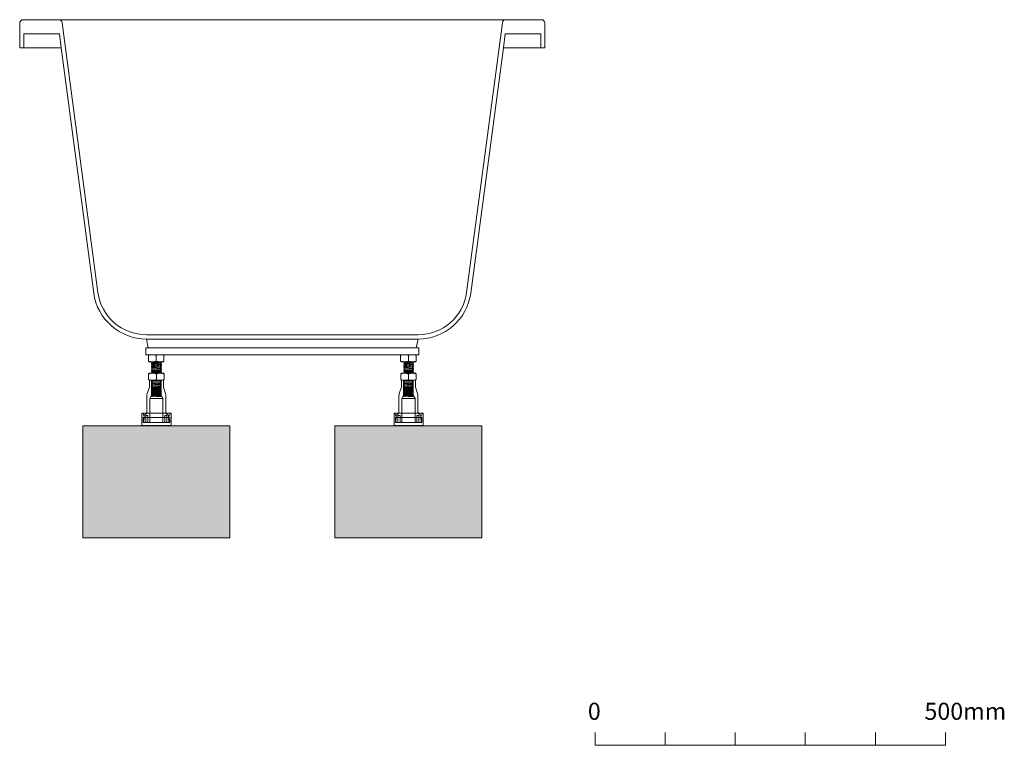
# Model space of a CAD drawing. Units: millimetres. Extents: x -1776 to 2026, y -1466 to 816.
# Drawn here: x 620 to 2026, y -1244 to -208 of the extents above; entities that cross this region are included whole.
import ezdxf

# ---------------------------------------------------------------- set-up
doc = ezdxf.new("R2010")
doc.units = ezdxf.units.MM
doc.header["$LTSCALE"] = 15
doc.layers.add('0.15', color=7, linetype='Continuous')
doc.styles.get("Standard").update_dxf_attribs({"font": 'txt', "bigfont": 'BIGFONT.SHX'})

# ---------------------------------------------------------------- blocks, each defined once
blk = doc.blocks.new('グループ-13')
at = {"color": 0, "linetype": 'Continuous', "lineweight": 0}
for p, q in [((1541.5, -1225.7), (1541.5, -1243.8)), ((1641.5, -1225.7), (1641.5, -1243.8)), ((1741.5, -1225.7), (1741.5, -1243.8)), ((1841.5, -1225.7), (1841.5, -1243.8))]:
    blk.add_line(p, q, dxfattribs=at)
at = {"color": 0, "linetype": 'Continuous', "lineweight": 0, "flags": 128}
blk.add_lwpolyline([(1441.5, -1225.7), (1441.5, -1243.8), (1941.5, -1243.8), (1941.5, -1225.7)], dxfattribs=at)
at = {"color": 0, "char_height": 24.35, "attachment_point": 1, "line_spacing_factor": 0.785485}
for s, insert in [('{\\fOsaka|b0|i0|c128|p0;0}', (1430.9, -1183)), ('{\\fOsaka|b0|i0|c128|p0;500mm}', (1911.6, -1183))]:
    blk.add_mtext(s, dxfattribs=dict(at, insert=insert))
blk = doc.blocks.new('グループ-14')
at = {"color": 0, "linetype": 'Continuous', "lineweight": 0}
for p, q in [((1168, -696.8), (1169, -696.7)), ((1168, -697.2), (1168, -696.8)), ((1169, -697.4), (1168, -697.3)), ((1168, -698.7), (1169, -698.6)), ((1168, -699.2), (1168, -698.7)), ((1169, -699.3), (1168, -699.2)), ((1168, -700.6), (1169, -700.5)), ((1168, -701.1), (1168, -700.6)), ((1169, -701.2), (1168, -701.1)), ((1168, -702.5), (1169, -702.4)), ((1168, -703), (1168, -702.5)), ((1169, -703.1), (1168, -703)), ((1168.7, -696), (1168.7, -746)), ((1176.4, -696), (1169, -696.7)), ((1169, -697.4), (1179.9, -696.5)), ((1181, -697.6), (1169, -698.6)), ((1169, -699.3), (1181, -698.3)), ((1182, -699.4), (1169, -700.5)), ((1169, -701.2), (1181, -700.2)), ((1181, -701.4), (1169, -702.4)), ((1169, -703.1), (1181, -702.1)), ((1180.7, -696), (1180.7, -746)), ((1182, -697.7), (1181, -697.6)), ((1181, -698.3), (1182, -698.2)), ((1181, -700.2), (1182, -700.1)), ((1182, -701.5), (1181, -701.4)), ((1181, -702.1), (1182, -702)), ((1182, -698.2), (1182, -697.7)), ((1182, -700.1), (1182, -699.4)), ((1182, -702), (1182, -701.5)), ((1168, -704.3), (1169, -704.2)), ((1168, -704.8), (1168, -704.3)), ((1169, -704.9), (1168, -704.8)), ((1168, -706.2), (1169, -706.1)), ((1168, -706.7), (1168, -706.2)), ((1169, -706.8), (1168, -706.7)), ((1168, -708.3), (1169, -708.2)), ((1168, -708.8), (1168, -708.3)), ((1169, -708.9), (1168, -708.8)), ((1168, -710.2), (1169, -710.1)), ((1168, -710.7), (1168, -710.2)), ((1169, -710.8), (1168, -710.7)), ((1168, -712), (1169, -711.9)), ((1168, -712.5), (1168, -712)), ((1169, -712.7), (1168, -712.5)), ((1168, -713.9), (1169, -713.8)), ((1168, -714.3), (1168, -713.9)), ((1169, -714.5), (1168, -714.4)), ((1168, -715.8), (1169, -715.7)), ((1168, -716.3), (1168, -715.8)), ((1169, -716.4), (1168, -716.3)), ((1181.9, -716.6), (1168.9, -717.6)), ((1181, -703.2), (1169, -704.2)), ((1169, -704.9), (1181, -703.9)), ((1181, -705.1), (1169, -706.1)), ((1169, -706.8), (1181, -705.8)), ((1181, -707.2), (1169, -708.2)), ((1169, -708.9), (1181, -707.9)), ((1182, -709), (1169, -710.1)), ((1169, -710.8), (1181, -709.8)), ((1181, -710.9), (1169, -711.9)), ((1169, -712.7), (1181, -711.6)), ((1181, -712.8), (1169, -713.8)), ((1169, -714.5), (1181, -713.5)), ((1181, -714.7), (1169, -715.7)), ((1169, -716.4), (1181, -715.4)), ((1182, -703.3), (1181, -703.2)), ((1181, -703.9), (1182, -703.8)), ((1182, -705.2), (1181, -705.1)), ((1181, -705.8), (1182, -705.7)), ((1182, -707.3), (1181, -707.2)), ((1181, -707.9), (1182, -707.8)), ((1181, -709.8), (1182, -709.7)), ((1182, -711), (1181, -710.9)), ((1181, -711.6), (1182, -711.5)), ((1182, -712.9), (1181, -712.8)), ((1181, -713.5), (1182, -713.4)), ((1182, -714.8), (1181, -714.7)), ((1181, -715.4), (1182, -715.3)), ((1181.9, -717.2), (1181.9, -716.6)), ((1182, -703.8), (1182, -703.3)), ((1182, -705.7), (1182, -705.2)), ((1182, -707.8), (1182, -707.3)), ((1182, -709.7), (1182, -709)), ((1182, -711.5), (1182, -711)), ((1182, -713.4), (1182, -712.9)), ((1182, -715.3), (1182, -714.8)), ((1167.8, -725.3), (1168.8, -725.2)), ((1167.8, -725.8), (1167.8, -725.3)), ((1168.8, -725.9), (1167.8, -725.8)), ((1167.8, -727.1), (1168.8, -727)), ((1167.8, -727.6), (1167.8, -727.1)), ((1168.8, -727.7), (1167.8, -727.6)), ((1167.8, -728.9), (1168.8, -728.8)), ((1167.8, -729.4), (1167.8, -728.9)), ((1168.8, -729.6), (1167.8, -729.4)), ((1167.8, -730.9), (1168.8, -730.8)), ((1167.8, -731.4), (1167.8, -730.9)), ((1167.9, -717.7), (1168.9, -717.6)), ((1167.9, -718.2), (1167.9, -717.7)), ((1168.9, -718.4), (1167.9, -718.2)), ((1167.9, -719.6), (1168.9, -719.5)), ((1167.9, -720.1), (1167.9, -719.6)), ((1168.9, -720.2), (1167.9, -720.1)), ((1167.9, -721.4), (1168.9, -721.3)), ((1167.9, -721.9), (1167.9, -721.4)), ((1168.9, -722), (1167.9, -721.9)), ((1167.9, -723.3), (1168.9, -723.2)), ((1167.9, -723.8), (1167.9, -723.3)), ((1168.9, -723.9), (1167.9, -723.8)), ((1181.8, -724.1), (1168.8, -725.2)), ((1168.8, -725.9), (1180.8, -724.9)), ((1180.8, -726), (1168.8, -727)), ((1168.8, -727.7), (1180.8, -726.7)), ((1180.8, -727.8), (1168.8, -728.8)), ((1168.8, -729.6), (1180.8, -728.5)), ((1180.8, -729.8), (1168.8, -730.8)), ((1168.8, -731.5), (1180.8, -730.5)), ((1168.9, -718.4), (1180.9, -717.3)), ((1180.9, -718.5), (1168.9, -719.5)), ((1168.9, -720.2), (1180.9, -719.2)), ((1180.9, -720.3), (1168.9, -721.3)), ((1168.9, -722), (1180.9, -721)), ((1180.9, -722.2), (1168.9, -723.2)), ((1168.9, -723.9), (1180.9, -722.9)), ((1180.8, -724.9), (1181.8, -724.8)), ((1181.8, -726.1), (1180.8, -726)), ((1180.8, -726.7), (1181.8, -726.6)), ((1181.8, -727.9), (1180.8, -727.8)), ((1180.8, -728.5), (1181.8, -728.4)), ((1181.8, -729.9), (1180.8, -729.8)), ((1180.8, -730.5), (1181.8, -730.4)), ((1180.9, -717.3), (1181.9, -717.2)), ((1181.9, -718.6), (1180.9, -718.5)), ((1180.9, -719.2), (1181.9, -719.1)), ((1181.9, -720.4), (1180.9, -720.3)), ((1180.9, -721), (1181.9, -720.9)), ((1181.9, -722.3), (1180.9, -722.2)), ((1180.9, -722.9), (1181.9, -722.8)), ((1181.8, -724.8), (1181.8, -724.1)), ((1181.8, -726.6), (1181.8, -726.1)), ((1181.8, -728.4), (1181.8, -727.9)), ((1181.8, -730.4), (1181.8, -729.9)), ((1181.9, -719.1), (1181.9, -718.6)), ((1181.9, -720.9), (1181.9, -720.4)), ((1181.9, -722.8), (1181.9, -722.3)), ((1168.8, -731.5), (1167.8, -731.4)), ((1167.8, -732.8), (1168.8, -732.7)), ((1167.8, -733.3), (1167.8, -732.8)), ((1168.8, -733.4), (1167.8, -733.3)), ((1167.8, -734.6), (1168.8, -734.5)), ((1167.8, -735.1), (1167.8, -734.6)), ((1168.8, -735.3), (1167.8, -735.1)), ((1167.8, -736.5), (1168.8, -736.4)), ((1167.8, -736.9), (1167.8, -736.5)), ((1168.8, -737.1), (1167.8, -737)), ((1167.8, -738.4), (1168.8, -738.3)), ((1167.8, -738.9), (1167.8, -738.4)), ((1168.8, -739), (1167.8, -738.9)), ((1167.8, -740.3), (1168.8, -740.2)), ((1167.8, -740.8), (1167.8, -740.3)), ((1167.8, -740.8), (1167.8, -740.3)), ((1168.8, -741), (1167.8, -740.8)), ((1167.8, -742.2), (1168.8, -742.1)), ((1167.8, -742.7), (1167.8, -742.2)), ((1168.8, -742.8), (1167.8, -742.7)), ((1167.8, -744), (1168.8, -743.9)), ((1167.8, -744.5), (1167.8, -744)), ((1168.8, -744.6), (1167.8, -744.5)), ((1181.8, -731.6), (1168.8, -732.7)), ((1168.8, -733.4), (1180.8, -732.4)), ((1180.8, -733.5), (1168.8, -734.5)), ((1168.8, -735.3), (1180.8, -734.2)), ((1180.8, -735.4), (1168.8, -736.4)), ((1168.8, -737.1), (1180.8, -736.1)), ((1180.8, -737.3), (1168.8, -738.3)), ((1168.8, -739), (1180.8, -738)), ((1180.8, -739.2), (1168.8, -740.2)), ((1168.8, -741), (1180.8, -740)), ((1180.8, -741.1), (1168.8, -742.1)), ((1168.8, -742.8), (1180.8, -741.8)), ((1180.8, -742.9), (1168.8, -743.9)), ((1168.8, -744.6), (1180.8, -743.6)), ((1180.8, -744.8), (1168.8, -745.8)), ((1180.8, -732.4), (1181.8, -732.3)), ((1181.8, -733.6), (1180.8, -733.5)), ((1180.8, -734.2), (1181.8, -734.1)), ((1181.8, -735.5), (1180.8, -735.4)), ((1180.8, -736.1), (1181.8, -736)), ((1181.8, -737.4), (1180.8, -737.3)), ((1180.8, -738), (1181.8, -737.9)), ((1181.8, -739.3), (1180.8, -739.2)), ((1180.8, -740), (1181.8, -739.8)), ((1181.8, -741.2), (1180.8, -741.1)), ((1180.8, -741.8), (1181.8, -741.7)), ((1181.8, -743), (1180.8, -742.9)), ((1180.8, -743.6), (1181.8, -743.5)), ((1181.8, -744.9), (1180.8, -744.8)), ((1181.8, -732.3), (1181.8, -731.6)), ((1181.8, -734.1), (1181.8, -733.6)), ((1181.8, -736), (1181.8, -735.5)), ((1181.8, -737.9), (1181.8, -737.4)), ((1181.8, -739.8), (1181.8, -739.3)), ((1181.8, -741.7), (1181.8, -741.2)), ((1181.8, -741.7), (1181.8, -741.2)), ((1181.8, -743.5), (1181.8, -743)), ((1181.8, -745.4), (1181.8, -744.9)), ((1167.8, -745.9), (1168.8, -745.8)), ((1167.8, -746), (1167.8, -745.9)), ((1174.7, -746), (1180.8, -745.5)), ((1180.8, -745.5), (1181.8, -745.4))]:
    blk.add_line(p, q, dxfattribs=at)
blk = doc.blocks.new('グループ-15')
at = {"color": 255, "linetype": 'Continuous', "lineweight": 0}
blk.add_wipeout([(1184.6, -696.1), (1164.6, -696.1), (1163.6, -695.1), (1163.6, -687.1), (1164.6, -686.1), (1184.6, -686.1), (1185.6, -687.1), (1185.6, -695.1)], dxfattribs=at)
at = {"color": 0, "linetype": 'Continuous', "lineweight": 0}
blk.add_line((1174.6, -695.1), (1174.6, -687.1), dxfattribs=at)
at = {"color": 0, "linetype": 'Continuous', "lineweight": 0, "flags": 128}
blk.add_lwpolyline([(1184.6, -696.1), (1164.6, -696.1), (1163.6, -695.1), (1163.6, -687.1), (1164.6, -686.1), (1184.6, -686.1), (1185.6, -687.1), (1185.6, -695.1)], close=True, dxfattribs=at)
at = {"color": 0, "linetype": 'Continuous', "lineweight": 0}
for centre, start, end in [((1169.1, -701.9), 69.6097, 110.3903), ((1180.1, -701.9), 69.6097, 110.3903), ((1169.1, -680.3), 249.6097, 290.3903), ((1180.1, -680.3), 249.6097, 290.3903)]:
    blk.add_arc(centre, 15.8, start, end, dxfattribs=at)
blk = doc.blocks.new('グループ-16')
at = {"color": 0}
blk.add_blockref('グループ-14', (0, 0), dxfattribs=at)
blk.add_blockref('グループ-15', (0, 0), dxfattribs=at)
blk = doc.blocks.new('グループ-17')
at = {"color": 255, "linetype": 'Continuous', "lineweight": 0}
blk.add_wipeout([(1184.7, -722.6), (1164.7, -722.6), (1163.7, -721.6), (1163.7, -713.6), (1164.7, -712.6), (1184.7, -712.6), (1185.7, -713.6), (1185.7, -721.6)], dxfattribs=at)
at = {"color": 0, "linetype": 'Continuous', "lineweight": 0}
blk.add_line((1174.7, -721.6), (1174.7, -713.6), dxfattribs=at)
at = {"color": 0, "linetype": 'Continuous', "lineweight": 0, "flags": 128}
blk.add_lwpolyline([(1184.7, -722.6), (1164.7, -722.6), (1163.7, -721.6), (1163.7, -713.6), (1164.7, -712.6), (1184.7, -712.6), (1185.7, -713.6), (1185.7, -721.6)], close=True, dxfattribs=at)
at = {"color": 0, "linetype": 'Continuous', "lineweight": 0}
for centre, start, end in [((1169.2, -728.4), 69.6097, 110.3903), ((1180.2, -728.4), 69.6097, 110.3903), ((1169.2, -706.8), 249.6097, 290.3903), ((1180.2, -706.8), 249.6097, 290.3903)]:
    blk.add_arc(centre, 15.8, start, end, dxfattribs=at)
blk = doc.blocks.new('グループ-18')
at = {"color": 255, "linetype": 'Continuous', "lineweight": 0}
blk.add_wipeout([(1154.2, -769.6), (1155.2, -769.6), (1157.4, -774.2), (1157.4, -774.4), (1157.5, -774.7), (1157.4, -774.9), (1157.3, -775.2), (1157.1, -775.4), (1156.9, -775.5), (1156.7, -775.6), (1156.5, -775.6), (1156.1, -775.6), (1156, -775.6), (1156, -775.6), (1156, -775.6), (1156, -775.7), (1156, -775.7), (1156, -775.7), (1156, -775.7), (1156, -775.7), (1156, -782.6), (1194, -782.6), (1194, -775.7), (1194, -775.7), (1194, -775.7), (1193.9, -775.7), (1193.9, -775.7), (1193.9, -775.6), (1193.9, -775.6), (1193.9, -775.6), (1193.9, -775.6), (1193.5, -775.6), (1193.2, -775.6), (1193, -775.5), (1192.8, -775.4), (1192.6, -775.2), (1192.5, -774.9), (1192.5, -774.7), (1192.5, -774.4), (1192.6, -774.2), (1194.7, -769.6), (1195.7, -769.6), (1195.7, -787.1), (1194.8, -787.1), (1194.8, -787.6), (1193.8, -787.6), (1193.8, -787.1), (1190.8, -787.1), (1190.8, -787.6), (1189.8, -787.6), (1189.8, -787.1), (1188.3, -787.1), (1188.3, -787.6), (1187.3, -787.6), (1187.3, -787.1), (1184.3, -787.1), (1184.3, -787.6), (1183.3, -787.6), (1183.3, -787.1), (1180.3, -787.1), (1180.3, -787.6), (1179.3, -787.6), (1179.3, -787.1), (1176.3, -787.1), (1176.3, -787.6), (1175.3, -787.6), (1175.3, -787.1), (1172.3, -787.1), (1172.3, -787.6), (1171.3, -787.6), (1171.3, -787.1), (1168.3, -787.1), (1168.3, -787.6), (1167.3, -787.6), (1167.3, -787.1), (1164.3, -787.1), (1164.3, -787.6), (1163.3, -787.6), (1163.3, -787.1), (1160.3, -787.1), (1160.3, -787.6), (1159.3, -787.6), (1159.3, -787.1), (1157.8, -787.1), (1157.8, -787.6), (1156.8, -787.6), (1156.8, -787.1), (1154.2, -787.1)], dxfattribs=at)
at = {"color": 0, "linetype": 'Continuous', "lineweight": 0}
for p, q in [((1195.7, -769.6), (1154.2, -769.6)), ((1155.2, -769.6), (1157.4, -774.2)), ((1194.7, -769.6), (1192.6, -774.2)), ((1195.7, -769.6), (1195.7, -787.1)), ((1156.8, -787.1), (1154.2, -787.1)), ((1156, -775.7), (1156, -782.6)), ((1194, -782.6), (1156, -782.6)), ((1156.5, -775.6), (1156.1, -775.6)), ((1193.5, -775.6), (1156.5, -775.6)), ((1156.7, -782.6), (1156.7, -778.6)), ((1156.7, -778.6), (1157.2, -778.6)), ((1192.7, -782.6), (1156.7, -782.6)), ((1156.8, -787.6), (1156.8, -787.1)), ((1159.3, -787.1), (1157.8, -787.1)), ((1157.8, -787.6), (1157.8, -787.1)), ((1159.3, -787.6), (1159.3, -787.1)), ((1163.3, -787.1), (1160.3, -787.1)), ((1160.3, -787.6), (1160.3, -787.1)), ((1163.3, -787.6), (1163.3, -787.1)), ((1167.3, -787.1), (1164.3, -787.1)), ((1164.3, -787.6), (1164.3, -787.1)), ((1167.3, -787.6), (1167.3, -787.1)), ((1171.3, -787.1), (1168.3, -787.1)), ((1168.3, -787.6), (1168.3, -787.1)), ((1171.3, -787.6), (1171.3, -787.1)), ((1175.3, -787.1), (1172.3, -787.1)), ((1172.3, -787.6), (1172.3, -787.1)), ((1175.3, -787.6), (1175.3, -787.1)), ((1179.3, -787.1), (1176.3, -787.1)), ((1176.3, -787.6), (1176.3, -787.1)), ((1179.3, -787.6), (1179.3, -787.1)), ((1183.3, -787.1), (1180.3, -787.1)), ((1180.3, -787.6), (1180.3, -787.1)), ((1183.3, -787.6), (1183.3, -787.1)), ((1187.3, -787.1), (1184.3, -787.1)), ((1184.3, -787.6), (1184.3, -787.1)), ((1187.3, -787.6), (1187.3, -787.1)), ((1189.8, -787.1), (1188.3, -787.1)), ((1188.3, -787.6), (1188.3, -787.1)), ((1189.8, -787.6), (1189.8, -787.1)), ((1193.8, -787.1), (1190.8, -787.1)), ((1190.8, -787.6), (1190.8, -787.1)), ((1192.7, -778.6), (1192.2, -778.6)), ((1192.7, -778.6), (1192.7, -782.6)), ((1193.5, -775.6), (1193.9, -775.6)), ((1193.8, -787.6), (1193.8, -787.1)), ((1194, -775.7), (1194, -782.6)), ((1194.8, -787.6), (1194.8, -787.1)), ((1195.7, -787.1), (1194.8, -787.1)), ((1156.8, -787.6), (1157.8, -787.6)), ((1159.3, -787.6), (1160.3, -787.6)), ((1163.3, -787.6), (1164.3, -787.6)), ((1168.3, -787.6), (1167.3, -787.6)), ((1172.3, -787.6), (1171.3, -787.6)), ((1175.3, -787.6), (1176.3, -787.6)), ((1180.3, -787.6), (1179.3, -787.6)), ((1184.3, -787.6), (1183.3, -787.6)), ((1187.3, -787.6), (1188.3, -787.6)), ((1189.8, -787.6), (1190.8, -787.6)), ((1194.8, -787.6), (1193.8, -787.6))]:
    blk.add_line(p, q, dxfattribs=at)
at = {"color": 0, "linetype": 'Continuous', "lineweight": 0, "flags": 128}
blk.add_lwpolyline([(1154.2, -769.6), (1155.2, -769.6), (1157.4, -774.2, -0.549892), (1156.5, -775.6), (1156.1, -775.6, 0.414214), (1156, -775.7), (1156, -782.6), (1194, -782.6), (1194, -775.7, 0.414214), (1193.9, -775.6), (1193.5, -775.6, -0.549892), (1192.6, -774.2), (1194.7, -769.6), (1195.7, -769.6), (1195.7, -787.1), (1194.8, -787.1), (1194.8, -787.6), (1193.8, -787.6), (1193.8, -787.1), (1190.8, -787.1), (1190.8, -787.6), (1189.8, -787.6), (1189.8, -787.1), (1188.3, -787.1), (1188.3, -787.6), (1187.3, -787.6), (1187.3, -787.1), (1184.3, -787.1), (1184.3, -787.6), (1183.3, -787.6), (1183.3, -787.1), (1180.3, -787.1), (1180.3, -787.6), (1179.3, -787.6), (1179.3, -787.1), (1176.3, -787.1), (1176.3, -787.6), (1175.3, -787.6), (1175.3, -787.1), (1172.3, -787.1), (1172.3, -787.6), (1171.3, -787.6), (1171.3, -787.1), (1168.3, -787.1), (1168.3, -787.6), (1167.3, -787.6), (1167.3, -787.1), (1164.3, -787.1), (1164.3, -787.6), (1163.3, -787.6), (1163.3, -787.1), (1160.3, -787.1), (1160.3, -787.6), (1159.3, -787.6), (1159.3, -787.1), (1157.8, -787.1), (1157.8, -787.6), (1156.8, -787.6), (1156.8, -787.1), (1154.2, -787.1)], format="xyb", close=True, dxfattribs=at)
at = {"color": 0, "linetype": 'Continuous', "lineweight": 0}
for centre, radius, start, end in [((1156.1, -775.7), 0.1, 90, 180), ((1156.5, -774.6), 1, 270, 25.2242), ((1193.5, -774.6), 1, 154.7758, 270), ((1193.9, -775.7), 0.1, 0, 90)]:
    blk.add_arc(centre, radius, start, end, dxfattribs=at)
at = {"color": 255, "linetype": 'Continuous', "lineweight": 0}
for points in [[(1161.2, -769.5), (1161.2, -744.7), (1161.2, -744.3), (1161.2, -743.9), (1161.3, -743.5), (1161.3, -743.1), (1161.4, -742.8), (1161.5, -742.4), (1161.6, -742), (1161.7, -741.6), (1164.7, -732.6), (1164.7, -722.6), (1167.7, -722.6), (1167.7, -744.3), (1165.2, -748.6), (1165.2, -769.5)], [(1184.2, -769.5), (1184.2, -748.6), (1181.7, -744.3), (1181.7, -722.6), (1184.7, -722.6), (1184.7, -732.6), (1187.7, -741.6), (1187.8, -742), (1187.9, -742.4), (1188, -742.8), (1188.1, -743.1), (1188.1, -743.5), (1188.2, -743.9), (1188.2, -744.3), (1188.2, -744.7), (1188.2, -769.5)]]:
    blk.add_wipeout(points, dxfattribs=at)
at = {"color": 0, "linetype": 'Continuous', "lineweight": 0}
for p, q in [((1167.7, -722.6), (1167.7, -744.3)), ((1168.2, -743.4), (1168.2, -722.6)), ((1181.2, -743.4), (1181.2, -722.6)), ((1181.7, -722.6), (1181.7, -744.3)), ((1168.2, -743.4), (1165.2, -748.6)), ((1181.2, -743.4), (1168.2, -743.4)), ((1181.2, -743.4), (1184.2, -748.6)), ((1184.2, -748.6), (1165.2, -748.6)), ((1165.2, -782.6), (1165.2, -748.6)), ((1184.2, -782.6), (1184.2, -748.6)), ((1161.2, -769.6), (1157.2, -772.6)), ((1157.2, -778.6), (1157.2, -772.6)), ((1162.7, -772.6), (1159.7, -772.6)), ((1159.7, -782.6), (1159.7, -772.6)), ((1162.7, -772.6), (1162.7, -782.6)), ((1186.7, -772.6), (1186.7, -782.6)), ((1189.7, -772.6), (1186.7, -772.6)), ((1188.2, -769.6), (1192.2, -772.6)), ((1189.7, -782.6), (1189.7, -772.6)), ((1192.2, -778.6), (1192.2, -772.6))]:
    blk.add_line(p, q, dxfattribs=at)
at = {"color": 0, "linetype": 'Continuous', "lineweight": 0, "flags": 128}
for points in [[(1161.2, -769.5), (1161.2, -744.7, -0.080612), (1161.7, -741.6), (1164.7, -732.6), (1164.7, -722.6), (1167.7, -722.6), (1167.7, -744.3), (1165.2, -748.6), (1165.2, -769.5)], [(1184.2, -769.5), (1184.2, -748.6), (1181.7, -744.3), (1181.7, -722.6), (1184.7, -722.6), (1184.7, -732.6), (1187.7, -741.6, -0.080612), (1188.2, -744.7), (1188.2, -769.5)]]:
    blk.add_lwpolyline(points, format="xyb", close=True, dxfattribs=at)
for points in [[(1162.7, -782.6), (1162.7, -772.6), (1159.7, -772.6), (1159.7, -782.6), (1156.7, -782.6), (1156.7, -778.6), (1157.2, -778.6), (1157.2, -772.6), (1161.2, -769.6), (1161.2, -769.5), (1165.2, -769.5), (1165.2, -782.6)], [(1184.2, -782.6), (1184.2, -769.5), (1188.2, -769.5), (1188.2, -769.6), (1192.2, -772.6), (1192.2, -778.6), (1192.7, -778.6), (1192.7, -782.6), (1189.7, -782.6), (1189.7, -772.6), (1186.7, -772.6), (1186.7, -782.6)]]:
    blk.add_lwpolyline(points, close=True, dxfattribs=at)
at = {"color": 0}
blk.add_blockref('グループ-17', (0, 0), dxfattribs=at)
blk = doc.blocks.new('グループ-19')
at = {"color": 0, "linetype": 'Continuous', "lineweight": 0}
for p, q in [((808, -696.8), (809, -696.7)), ((808, -697.2), (808, -696.8)), ((809, -697.4), (808, -697.3)), ((808, -698.7), (809, -698.6)), ((808, -699.2), (808, -698.7)), ((809, -699.3), (808, -699.2)), ((808, -700.6), (809, -700.5)), ((808, -701.1), (808, -700.6)), ((809, -701.2), (808, -701.1)), ((808, -702.5), (809, -702.4)), ((808, -703), (808, -702.5)), ((809, -703.1), (808, -703)), ((808.7, -696), (808.7, -746)), ((816.4, -696), (809, -696.7)), ((809, -697.4), (819.9, -696.5)), ((821, -697.6), (809, -698.6)), ((809, -699.3), (821, -698.3)), ((822, -699.4), (809, -700.5)), ((809, -701.2), (821, -700.2)), ((821, -701.4), (809, -702.4)), ((809, -703.1), (821, -702.1)), ((820.7, -696), (820.7, -746)), ((822, -697.7), (821, -697.6)), ((821, -698.3), (822, -698.2)), ((821, -700.2), (822, -700.1)), ((822, -701.5), (821, -701.4)), ((821, -702.1), (822, -702)), ((822, -698.2), (822, -697.7)), ((822, -700.1), (822, -699.4)), ((822, -702), (822, -701.5)), ((808, -704.3), (809, -704.2)), ((808, -704.8), (808, -704.3)), ((809, -704.9), (808, -704.8)), ((808, -706.2), (809, -706.1)), ((808, -706.7), (808, -706.2)), ((809, -706.8), (808, -706.7)), ((808, -708.3), (809, -708.2)), ((808, -708.8), (808, -708.3)), ((809, -708.9), (808, -708.8)), ((808, -710.2), (809, -710.1)), ((808, -710.7), (808, -710.2)), ((809, -710.8), (808, -710.7)), ((808, -712), (809, -711.9)), ((808, -712.5), (808, -712)), ((809, -712.7), (808, -712.5)), ((808, -713.9), (809, -713.8)), ((808, -714.3), (808, -713.9)), ((809, -714.5), (808, -714.4)), ((808, -715.8), (809, -715.7)), ((808, -716.3), (808, -715.8)), ((809, -716.4), (808, -716.3)), ((821.9, -716.6), (808.9, -717.6)), ((821, -703.2), (809, -704.2)), ((809, -704.9), (821, -703.9)), ((821, -705.1), (809, -706.1)), ((809, -706.8), (821, -705.8)), ((821, -707.2), (809, -708.2)), ((809, -708.9), (821, -707.9)), ((822, -709), (809, -710.1)), ((809, -710.8), (821, -709.8)), ((821, -710.9), (809, -711.9)), ((809, -712.7), (821, -711.6)), ((821, -712.8), (809, -713.8)), ((809, -714.5), (821, -713.5)), ((821, -714.7), (809, -715.7)), ((809, -716.4), (821, -715.4)), ((822, -703.3), (821, -703.2)), ((821, -703.9), (822, -703.8)), ((822, -705.2), (821, -705.1)), ((821, -705.8), (822, -705.7)), ((822, -707.3), (821, -707.2)), ((821, -707.9), (822, -707.8)), ((821, -709.8), (822, -709.7)), ((822, -711), (821, -710.9)), ((821, -711.6), (822, -711.5)), ((822, -712.9), (821, -712.8)), ((821, -713.5), (822, -713.4)), ((822, -714.8), (821, -714.7)), ((821, -715.4), (822, -715.3)), ((821.9, -717.2), (821.9, -716.6)), ((822, -703.8), (822, -703.3)), ((822, -705.7), (822, -705.2)), ((822, -707.8), (822, -707.3)), ((822, -709.7), (822, -709)), ((822, -711.5), (822, -711)), ((822, -713.4), (822, -712.9)), ((822, -715.3), (822, -714.8)), ((807.8, -725.3), (808.8, -725.2)), ((807.8, -725.8), (807.8, -725.3)), ((808.8, -725.9), (807.8, -725.8)), ((807.8, -727.1), (808.8, -727)), ((807.8, -727.6), (807.8, -727.1)), ((808.8, -727.7), (807.8, -727.6)), ((807.8, -728.9), (808.8, -728.8)), ((807.8, -729.4), (807.8, -728.9)), ((808.8, -729.6), (807.8, -729.4)), ((807.8, -730.9), (808.8, -730.8)), ((807.8, -731.4), (807.8, -730.9)), ((807.9, -717.7), (808.9, -717.6)), ((807.9, -718.2), (807.9, -717.7)), ((808.9, -718.4), (807.9, -718.2)), ((807.9, -719.6), (808.9, -719.5)), ((807.9, -720.1), (807.9, -719.6)), ((808.9, -720.2), (807.9, -720.1)), ((807.9, -721.4), (808.9, -721.3)), ((807.9, -721.9), (807.9, -721.4)), ((808.9, -722), (807.9, -721.9)), ((807.9, -723.3), (808.9, -723.2)), ((807.9, -723.8), (807.9, -723.3)), ((808.9, -723.9), (807.9, -723.8)), ((821.8, -724.1), (808.8, -725.2)), ((808.8, -725.9), (820.8, -724.9)), ((820.8, -726), (808.8, -727)), ((808.8, -727.7), (820.8, -726.7)), ((820.8, -727.8), (808.8, -728.8)), ((808.8, -729.6), (820.8, -728.5)), ((820.8, -729.8), (808.8, -730.8)), ((808.8, -731.5), (820.8, -730.5)), ((808.9, -718.4), (820.9, -717.3)), ((820.9, -718.5), (808.9, -719.5)), ((808.9, -720.2), (820.9, -719.2)), ((820.9, -720.3), (808.9, -721.3)), ((808.9, -722), (820.9, -721)), ((820.9, -722.2), (808.9, -723.2)), ((808.9, -723.9), (820.9, -722.9)), ((820.8, -724.9), (821.8, -724.8)), ((821.8, -726.1), (820.8, -726)), ((820.8, -726.7), (821.8, -726.6)), ((821.8, -727.9), (820.8, -727.8)), ((820.8, -728.5), (821.8, -728.4)), ((821.8, -729.9), (820.8, -729.8)), ((820.8, -730.5), (821.8, -730.4)), ((820.9, -717.3), (821.9, -717.2)), ((821.9, -718.6), (820.9, -718.5)), ((820.9, -719.2), (821.9, -719.1)), ((821.9, -720.4), (820.9, -720.3)), ((820.9, -721), (821.9, -720.9)), ((821.9, -722.3), (820.9, -722.2)), ((820.9, -722.9), (821.9, -722.8)), ((821.8, -724.8), (821.8, -724.1)), ((821.8, -726.6), (821.8, -726.1)), ((821.8, -728.4), (821.8, -727.9)), ((821.8, -730.4), (821.8, -729.9)), ((821.9, -719.1), (821.9, -718.6)), ((821.9, -720.9), (821.9, -720.4)), ((821.9, -722.8), (821.9, -722.3)), ((808.8, -731.5), (807.8, -731.4)), ((807.8, -732.8), (808.8, -732.7)), ((807.8, -733.3), (807.8, -732.8)), ((808.8, -733.4), (807.8, -733.3)), ((807.8, -734.6), (808.8, -734.5)), ((807.8, -735.1), (807.8, -734.6)), ((808.8, -735.3), (807.8, -735.1)), ((807.8, -736.5), (808.8, -736.4)), ((807.8, -736.9), (807.8, -736.5)), ((808.8, -737.1), (807.8, -737)), ((807.8, -738.4), (808.8, -738.3)), ((807.8, -738.9), (807.8, -738.4)), ((808.8, -739), (807.8, -738.9)), ((807.8, -740.3), (808.8, -740.2)), ((807.8, -740.8), (807.8, -740.3)), ((807.8, -740.8), (807.8, -740.3)), ((808.8, -741), (807.8, -740.8)), ((807.8, -742.2), (808.8, -742.1)), ((807.8, -742.7), (807.8, -742.2)), ((808.8, -742.8), (807.8, -742.7)), ((807.8, -744), (808.8, -743.9)), ((807.8, -744.5), (807.8, -744)), ((808.8, -744.6), (807.8, -744.5)), ((821.8, -731.6), (808.8, -732.7)), ((808.8, -733.4), (820.8, -732.4)), ((820.8, -733.5), (808.8, -734.5)), ((808.8, -735.3), (820.8, -734.2)), ((820.8, -735.4), (808.8, -736.4)), ((808.8, -737.1), (820.8, -736.1)), ((820.8, -737.3), (808.8, -738.3)), ((808.8, -739), (820.8, -738)), ((820.8, -739.2), (808.8, -740.2)), ((808.8, -741), (820.8, -740)), ((820.8, -741.1), (808.8, -742.1)), ((808.8, -742.8), (820.8, -741.8)), ((820.8, -742.9), (808.8, -743.9)), ((808.8, -744.6), (820.8, -743.6)), ((820.8, -744.8), (808.8, -745.8)), ((820.8, -732.4), (821.8, -732.3)), ((821.8, -733.6), (820.8, -733.5)), ((820.8, -734.2), (821.8, -734.1)), ((821.8, -735.5), (820.8, -735.4)), ((820.8, -736.1), (821.8, -736)), ((821.8, -737.4), (820.8, -737.3)), ((820.8, -738), (821.8, -737.9)), ((821.8, -739.3), (820.8, -739.2)), ((820.8, -740), (821.8, -739.8)), ((821.8, -741.2), (820.8, -741.1)), ((820.8, -741.8), (821.8, -741.7)), ((821.8, -743), (820.8, -742.9)), ((820.8, -743.6), (821.8, -743.5)), ((821.8, -744.9), (820.8, -744.8)), ((821.8, -732.3), (821.8, -731.6)), ((821.8, -734.1), (821.8, -733.6)), ((821.8, -736), (821.8, -735.5)), ((821.8, -737.9), (821.8, -737.4)), ((821.8, -739.8), (821.8, -739.3)), ((821.8, -741.7), (821.8, -741.2)), ((821.8, -741.7), (821.8, -741.2)), ((821.8, -743.5), (821.8, -743)), ((821.8, -745.4), (821.8, -744.9)), ((807.8, -745.9), (808.8, -745.8)), ((807.8, -746), (807.8, -745.9)), ((814.7, -746), (820.8, -745.5)), ((820.8, -745.5), (821.8, -745.4))]:
    blk.add_line(p, q, dxfattribs=at)
blk = doc.blocks.new('グループ-20')
at = {"color": 255, "linetype": 'Continuous', "lineweight": 0}
blk.add_wipeout([(824.6, -696.1), (804.6, -696.1), (803.6, -695.1), (803.6, -687.1), (804.6, -686.1), (824.6, -686.1), (825.6, -687.1), (825.6, -695.1)], dxfattribs=at)
at = {"color": 0, "linetype": 'Continuous', "lineweight": 0}
blk.add_line((814.6, -695.1), (814.6, -687.1), dxfattribs=at)
at = {"color": 0, "linetype": 'Continuous', "lineweight": 0, "flags": 128}
blk.add_lwpolyline([(824.6, -696.1), (804.6, -696.1), (803.6, -695.1), (803.6, -687.1), (804.6, -686.1), (824.6, -686.1), (825.6, -687.1), (825.6, -695.1)], close=True, dxfattribs=at)
at = {"color": 0, "linetype": 'Continuous', "lineweight": 0}
for centre, start, end in [((809.1, -701.9), 69.6097, 110.3903), ((820.1, -701.9), 69.6097, 110.3903), ((809.1, -680.3), 249.6097, 290.3903), ((820.1, -680.3), 249.6097, 290.3903)]:
    blk.add_arc(centre, 15.8, start, end, dxfattribs=at)
blk = doc.blocks.new('グループ-21')
at = {"color": 0}
blk.add_blockref('グループ-19', (0, 0), dxfattribs=at)
blk.add_blockref('グループ-20', (0, 0), dxfattribs=at)
blk = doc.blocks.new('グループ-22')
at = {"color": 255, "linetype": 'Continuous', "lineweight": 0}
blk.add_wipeout([(824.7, -722.6), (804.7, -722.6), (803.7, -721.6), (803.7, -713.6), (804.7, -712.6), (824.7, -712.6), (825.7, -713.6), (825.7, -721.6)], dxfattribs=at)
at = {"color": 0, "linetype": 'Continuous', "lineweight": 0}
blk.add_line((814.7, -721.6), (814.7, -713.6), dxfattribs=at)
at = {"color": 0, "linetype": 'Continuous', "lineweight": 0, "flags": 128}
blk.add_lwpolyline([(824.7, -722.6), (804.7, -722.6), (803.7, -721.6), (803.7, -713.6), (804.7, -712.6), (824.7, -712.6), (825.7, -713.6), (825.7, -721.6)], close=True, dxfattribs=at)
at = {"color": 0, "linetype": 'Continuous', "lineweight": 0}
for centre, start, end in [((809.2, -728.4), 69.6097, 110.3903), ((820.2, -728.4), 69.6097, 110.3903), ((809.2, -706.8), 249.6097, 290.3903), ((820.2, -706.8), 249.6097, 290.3903)]:
    blk.add_arc(centre, 15.8, start, end, dxfattribs=at)
blk = doc.blocks.new('グループ-23')
at = {"color": 255, "linetype": 'Continuous', "lineweight": 0}
blk.add_wipeout([(794.2, -769.6), (795.2, -769.6), (797.4, -774.2), (797.4, -774.4), (797.5, -774.7), (797.4, -774.9), (797.3, -775.2), (797.1, -775.4), (796.9, -775.5), (796.7, -775.6), (796.5, -775.6), (796.1, -775.6), (796, -775.6), (796, -775.6), (796, -775.6), (796, -775.7), (796, -775.7), (796, -775.7), (796, -775.7), (796, -775.7), (796, -782.6), (834, -782.6), (834, -775.7), (834, -775.7), (834, -775.7), (833.9, -775.7), (833.9, -775.7), (833.9, -775.6), (833.9, -775.6), (833.9, -775.6), (833.9, -775.6), (833.5, -775.6), (833.2, -775.6), (833, -775.5), (832.8, -775.4), (832.6, -775.2), (832.5, -774.9), (832.5, -774.7), (832.5, -774.4), (832.6, -774.2), (834.7, -769.6), (835.7, -769.6), (835.7, -787.1), (834.8, -787.1), (834.8, -787.6), (833.8, -787.6), (833.8, -787.1), (830.8, -787.1), (830.8, -787.6), (829.8, -787.6), (829.8, -787.1), (828.3, -787.1), (828.3, -787.6), (827.3, -787.6), (827.3, -787.1), (824.3, -787.1), (824.3, -787.6), (823.3, -787.6), (823.3, -787.1), (820.3, -787.1), (820.3, -787.6), (819.3, -787.6), (819.3, -787.1), (816.3, -787.1), (816.3, -787.6), (815.3, -787.6), (815.3, -787.1), (812.3, -787.1), (812.3, -787.6), (811.3, -787.6), (811.3, -787.1), (808.3, -787.1), (808.3, -787.6), (807.3, -787.6), (807.3, -787.1), (804.3, -787.1), (804.3, -787.6), (803.3, -787.6), (803.3, -787.1), (800.3, -787.1), (800.3, -787.6), (799.3, -787.6), (799.3, -787.1), (797.8, -787.1), (797.8, -787.6), (796.8, -787.6), (796.8, -787.1), (794.2, -787.1)], dxfattribs=at)
at = {"color": 0, "linetype": 'Continuous', "lineweight": 0}
for p, q in [((835.7, -769.6), (794.2, -769.6)), ((795.2, -769.6), (797.4, -774.2)), ((834.7, -769.6), (832.6, -774.2)), ((835.7, -769.6), (835.7, -787.1)), ((796.8, -787.1), (794.2, -787.1)), ((796, -775.7), (796, -782.6)), ((834, -782.6), (796, -782.6)), ((796.5, -775.6), (796.1, -775.6)), ((833.5, -775.6), (796.5, -775.6)), ((796.7, -782.6), (796.7, -778.6)), ((796.7, -778.6), (797.2, -778.6)), ((832.7, -782.6), (796.7, -782.6)), ((796.8, -787.6), (796.8, -787.1)), ((799.3, -787.1), (797.8, -787.1)), ((797.8, -787.6), (797.8, -787.1)), ((799.3, -787.6), (799.3, -787.1)), ((803.3, -787.1), (800.3, -787.1)), ((800.3, -787.6), (800.3, -787.1)), ((803.3, -787.6), (803.3, -787.1)), ((807.3, -787.1), (804.3, -787.1)), ((804.3, -787.6), (804.3, -787.1)), ((807.3, -787.6), (807.3, -787.1)), ((811.3, -787.1), (808.3, -787.1)), ((808.3, -787.6), (808.3, -787.1)), ((811.3, -787.6), (811.3, -787.1)), ((815.3, -787.1), (812.3, -787.1)), ((812.3, -787.6), (812.3, -787.1)), ((815.3, -787.6), (815.3, -787.1)), ((819.3, -787.1), (816.3, -787.1)), ((816.3, -787.6), (816.3, -787.1)), ((819.3, -787.6), (819.3, -787.1)), ((823.3, -787.1), (820.3, -787.1)), ((820.3, -787.6), (820.3, -787.1)), ((823.3, -787.6), (823.3, -787.1)), ((827.3, -787.1), (824.3, -787.1)), ((824.3, -787.6), (824.3, -787.1)), ((827.3, -787.6), (827.3, -787.1)), ((829.8, -787.1), (828.3, -787.1)), ((828.3, -787.6), (828.3, -787.1)), ((829.8, -787.6), (829.8, -787.1)), ((833.8, -787.1), (830.8, -787.1)), ((830.8, -787.6), (830.8, -787.1)), ((832.7, -778.6), (832.2, -778.6)), ((832.7, -778.6), (832.7, -782.6)), ((833.5, -775.6), (833.9, -775.6)), ((833.8, -787.6), (833.8, -787.1)), ((834, -775.7), (834, -782.6)), ((834.8, -787.6), (834.8, -787.1)), ((835.7, -787.1), (834.8, -787.1)), ((796.8, -787.6), (797.8, -787.6)), ((799.3, -787.6), (800.3, -787.6)), ((803.3, -787.6), (804.3, -787.6)), ((808.3, -787.6), (807.3, -787.6)), ((812.3, -787.6), (811.3, -787.6)), ((815.3, -787.6), (816.3, -787.6)), ((820.3, -787.6), (819.3, -787.6)), ((824.3, -787.6), (823.3, -787.6)), ((827.3, -787.6), (828.3, -787.6)), ((829.8, -787.6), (830.8, -787.6)), ((834.8, -787.6), (833.8, -787.6))]:
    blk.add_line(p, q, dxfattribs=at)
at = {"color": 0, "linetype": 'Continuous', "lineweight": 0, "flags": 128}
blk.add_lwpolyline([(794.2, -769.6), (795.2, -769.6), (797.4, -774.2, -0.549892), (796.5, -775.6), (796.1, -775.6, 0.414214), (796, -775.7), (796, -782.6), (834, -782.6), (834, -775.7, 0.414214), (833.9, -775.6), (833.5, -775.6, -0.549892), (832.6, -774.2), (834.7, -769.6), (835.7, -769.6), (835.7, -787.1), (834.8, -787.1), (834.8, -787.6), (833.8, -787.6), (833.8, -787.1), (830.8, -787.1), (830.8, -787.6), (829.8, -787.6), (829.8, -787.1), (828.3, -787.1), (828.3, -787.6), (827.3, -787.6), (827.3, -787.1), (824.3, -787.1), (824.3, -787.6), (823.3, -787.6), (823.3, -787.1), (820.3, -787.1), (820.3, -787.6), (819.3, -787.6), (819.3, -787.1), (816.3, -787.1), (816.3, -787.6), (815.3, -787.6), (815.3, -787.1), (812.3, -787.1), (812.3, -787.6), (811.3, -787.6), (811.3, -787.1), (808.3, -787.1), (808.3, -787.6), (807.3, -787.6), (807.3, -787.1), (804.3, -787.1), (804.3, -787.6), (803.3, -787.6), (803.3, -787.1), (800.3, -787.1), (800.3, -787.6), (799.3, -787.6), (799.3, -787.1), (797.8, -787.1), (797.8, -787.6), (796.8, -787.6), (796.8, -787.1), (794.2, -787.1)], format="xyb", close=True, dxfattribs=at)
at = {"color": 0, "linetype": 'Continuous', "lineweight": 0}
for centre, radius, start, end in [((796.1, -775.7), 0.1, 90, 180), ((796.5, -774.6), 1, 270, 25.2242), ((833.5, -774.6), 1, 154.7758, 270), ((833.9, -775.7), 0.1, 0, 90)]:
    blk.add_arc(centre, radius, start, end, dxfattribs=at)
at = {"color": 255, "linetype": 'Continuous', "lineweight": 0}
for points in [[(801.2, -769.5), (801.2, -744.7), (801.2, -744.3), (801.2, -743.9), (801.3, -743.5), (801.3, -743.1), (801.4, -742.8), (801.5, -742.4), (801.6, -742), (801.7, -741.6), (804.7, -732.6), (804.7, -722.6), (807.7, -722.6), (807.7, -744.3), (805.2, -748.6), (805.2, -769.5)], [(824.2, -769.5), (824.2, -748.6), (821.7, -744.3), (821.7, -722.6), (824.7, -722.6), (824.7, -732.6), (827.7, -741.6), (827.8, -742), (827.9, -742.4), (828, -742.8), (828.1, -743.1), (828.1, -743.5), (828.2, -743.9), (828.2, -744.3), (828.2, -744.7), (828.2, -769.5)]]:
    blk.add_wipeout(points, dxfattribs=at)
at = {"color": 0, "linetype": 'Continuous', "lineweight": 0}
for p, q in [((807.7, -722.6), (807.7, -744.3)), ((808.2, -743.4), (808.2, -722.6)), ((821.2, -743.4), (821.2, -722.6)), ((821.7, -722.6), (821.7, -744.3)), ((808.2, -743.4), (805.2, -748.6)), ((821.2, -743.4), (808.2, -743.4)), ((821.2, -743.4), (824.2, -748.6)), ((824.2, -748.6), (805.2, -748.6)), ((805.2, -782.6), (805.2, -748.6)), ((824.2, -782.6), (824.2, -748.6)), ((801.2, -769.6), (797.2, -772.6)), ((797.2, -778.6), (797.2, -772.6)), ((802.7, -772.6), (799.7, -772.6)), ((799.7, -782.6), (799.7, -772.6)), ((802.7, -772.6), (802.7, -782.6)), ((826.7, -772.6), (826.7, -782.6)), ((829.7, -772.6), (826.7, -772.6)), ((828.2, -769.6), (832.2, -772.6)), ((829.7, -782.6), (829.7, -772.6)), ((832.2, -778.6), (832.2, -772.6))]:
    blk.add_line(p, q, dxfattribs=at)
at = {"color": 0, "linetype": 'Continuous', "lineweight": 0, "flags": 128}
for points in [[(801.2, -769.5), (801.2, -744.7, -0.080612), (801.7, -741.6), (804.7, -732.6), (804.7, -722.6), (807.7, -722.6), (807.7, -744.3), (805.2, -748.6), (805.2, -769.5)], [(824.2, -769.5), (824.2, -748.6), (821.7, -744.3), (821.7, -722.6), (824.7, -722.6), (824.7, -732.6), (827.7, -741.6, -0.080612), (828.2, -744.7), (828.2, -769.5)]]:
    blk.add_lwpolyline(points, format="xyb", close=True, dxfattribs=at)
for points in [[(802.7, -782.6), (802.7, -772.6), (799.7, -772.6), (799.7, -782.6), (796.7, -782.6), (796.7, -778.6), (797.2, -778.6), (797.2, -772.6), (801.2, -769.6), (801.2, -769.5), (805.2, -769.5), (805.2, -782.6)], [(824.2, -782.6), (824.2, -769.5), (828.2, -769.5), (828.2, -769.6), (832.2, -772.6), (832.2, -778.6), (832.7, -778.6), (832.7, -782.6), (829.7, -782.6), (829.7, -772.6), (826.7, -772.6), (826.7, -782.6)]]:
    blk.add_lwpolyline(points, close=True, dxfattribs=at)
at = {"color": 0}
blk.add_blockref('グループ-22', (0, 0), dxfattribs=at)
blk = doc.blocks.new('グループ-24')
at = {"color": 255, "linetype": 'Continuous', "lineweight": 0}
blk.add_wipeout([(1310.3, -247.6), (1263.8, -597.9), (1260.7, -611.2), (1255.4, -623.7), (1247.8, -635.1), (1238.4, -644.9), (1227.4, -652.9), (1215.1, -658.8), (1202, -662.4), (1188.5, -663.6), (800.6, -663.6), (787.1, -662.4), (774, -658.8), (761.7, -652.9), (750.7, -644.9), (741.3, -635.1), (733.7, -623.7), (728.4, -611.2), (725.3, -597.9), (678.8, -247.6), (619.6, -247.6), (619.6, -212.6), (619.6, -212.1), (619.6, -211.7), (619.8, -211.2), (619.9, -210.7), (620.1, -210.3), (620.4, -209.8), (620.7, -209.5), (621.4, -208.8), (621.8, -208.5), (622.2, -208.2), (622.6, -208), (623.1, -207.8), (623.6, -207.7), (624.1, -207.7), (624.6, -207.6), (1364.6, -207.6), (1365.5, -207.7), (1366.5, -208), (1367.3, -208.5), (1368.1, -209.1), (1368.7, -209.8), (1369.2, -210.7), (1369.5, -211.7), (1369.6, -212.6), (1369.6, -247.6)], dxfattribs=at)
at = {"color": 0, "linetype": 'Continuous', "lineweight": 0}
for p, q in [((680.1, -212), (731.3, -597.1)), ((1309, -212), (1257.8, -597.1)), ((625.6, -227.6), (625.6, -247.6)), ((676.2, -227.6), (625.6, -227.6)), ((676.2, -227.6), (678.8, -247.6)), ((1312.9, -227.6), (1310.3, -247.6)), ((1312.9, -227.6), (1363.6, -227.6)), ((1363.6, -227.6), (1363.6, -247.6)), ((800.6, -657.6), (1188.5, -657.6))]:
    blk.add_line(p, q, dxfattribs=at)
at = {"color": 0, "linetype": 'Continuous', "lineweight": 0, "flags": 128}
blk.add_lwpolyline([(1310.3, -247.6), (1263.8, -597.9, -0.375014), (1188.5, -663.6), (800.6, -663.6, -0.375014), (725.3, -597.9), (678.8, -247.6), (619.6, -247.6), (619.6, -212.6, -0.414214), (624.6, -207.6), (1364.6, -207.6, -0.414214), (1369.6, -212.6), (1369.6, -247.6)], format="xyb", close=True, dxfattribs=at)
at = {"color": 0, "linetype": 'Continuous', "lineweight": 0}
for centre, radius, start, end in [((675.2, -212.6), 5, 7.773, 90), ((1313.9, -212.6), 5, 90, 172.227), ((800.6, -587.6), 70, 187.773, 270), ((1188.5, -587.6), 70, 270, 352.227)]:
    blk.add_arc(centre, radius, start, end, dxfattribs=at)
blk = doc.blocks.new('グループ-25')
at = {"color": 0}
blk.add_blockref('グループ-16', (0, 0), dxfattribs=at)
blk.add_blockref('グループ-18', (0, 0), dxfattribs=at)
at = {"color": 255, "linetype": 'Continuous', "lineweight": 0}
blk.add_wipeout([(799.6, -676.1), (1189.6, -676.1), (1189.6, -686.1), (799.6, -686.1)], dxfattribs=at)
at = {"color": 0, "linetype": 'Continuous', "lineweight": 0, "flags": 128}
blk.add_lwpolyline([(799.6, -676.1), (1189.6, -676.1), (1189.6, -686.1), (799.6, -686.1)], close=True, dxfattribs=at)
at = {"color": 0}
blk.add_blockref('グループ-21', (0, 0), dxfattribs=at)
at = {"color": 255, "linetype": 'Continuous', "lineweight": 0}
blk.add_wipeout([(1188.5, -663.6), (1185.9, -676.1), (803.2, -676.1), (800.6, -663.6)], dxfattribs=at)
at = {"color": 0, "linetype": 'Continuous', "lineweight": 0, "flags": 128}
blk.add_lwpolyline([(1188.5, -663.6), (1185.9, -676.1), (803.2, -676.1), (800.6, -663.6)], dxfattribs=at)
at = {"color": 0}
blk.add_blockref('グループ-23', (0, 0), dxfattribs=at)
at = {"color": 7}
blk.add_blockref('グループ-24', (0, 0), dxfattribs=at)

msp = doc.modelspace()

# ---------------------------------------------------------------- hatches: boundary and pattern name
at = {"layer": '0.15', "linetype": 'Continuous', "lineweight": 0}
for points in [[(709.6, -787.6), (919.6, -787.6), (919.6, -947.6), (709.6, -947.6)], [(1069.6, -787.6), (1279.6, -787.6), (1279.6, -947.6), (1069.6, -947.6)]]:
    msp.add_hatch(color=255, dxfattribs=at).paths.add_polyline_path(points)

# ---------------------------------------------------------------- linework, layer by layer
at = {"layer": '0.15', "color": 0, "linetype": 'Continuous', "lineweight": 0, "flags": 128}
for points in [[(709.6, -787.6), (919.6, -787.6), (919.6, -947.6), (709.6, -947.6)], [(1069.6, -787.6), (1279.6, -787.6), (1279.6, -947.6), (1069.6, -947.6)]]:
    msp.add_lwpolyline(points, close=True, dxfattribs=at)

# ---------------------------------------------------------------- block references
at = {"layer": '0.15', "color": 0}
msp.add_blockref('グループ-13', (0, 0), dxfattribs=at)

# ---------------------------------------------------------------- next in the draw order: block references
at = {"layer": '0.15', "color": 7}
msp.add_blockref('グループ-25', (0, 0), dxfattribs=at)

doc.saveas('drawing.dxf')
